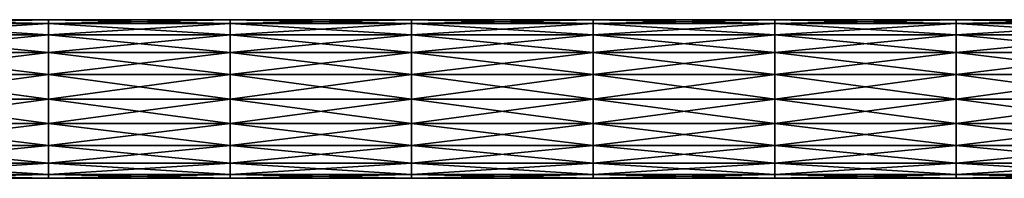
# Model space of a CAD drawing. Units: millimetres. Extents: x -42 to 1792, y -15 to 113.
# Drawn here: x 923 to 1140, y 78 to 113 of the extents above; entities that cross this region are included whole.
import ezdxf

# ---------------------------------------------------------------- set-up
doc = ezdxf.new("R2010")
doc.units = ezdxf.units.MM
doc.header["$LTSCALE"] = 41.718519
doc.layers.add('5', color=7, linetype='CONTINUOUS')
doc.layers.add('6', color=7, linetype='CONTINUOUS')

msp = doc.modelspace()

# ---------------------------------------------------------------- linework, layer by layer
at = {"layer": '5', "linetype": 'Continuous'}
for points in [[(929.28, 112.12, 5.4), (929.28, 112.97), (889.24, 112.12, 5.4), (929.28, 112.12, 5.4)], [(889.24, 112.12, 5.4), (929.28, 112.97), (889.24, 112.97), (889.24, 112.12, 5.4)], [(969.32, 112.12, 5.4), (969.32, 112.97), (929.28, 112.12, 5.4), (969.32, 112.12, 5.4)], [(929.28, 112.12, 5.4), (969.32, 112.97), (929.28, 112.97), (929.28, 112.12, 5.4)], [(1009.36, 112.12, 5.4), (1009.36, 112.97), (969.32, 112.12, 5.4), (1009.36, 112.12, 5.4)], [(969.32, 112.12, 5.4), (1009.36, 112.97), (969.32, 112.97), (969.32, 112.12, 5.4)], [(1049.4, 112.12, 5.4), (1049.4, 112.97), (1009.36, 112.12, 5.4), (1049.4, 112.12, 5.4)], [(1009.36, 112.12, 5.4), (1049.4, 112.97), (1009.36, 112.97), (1009.36, 112.12, 5.4)], [(1089.44, 112.12, 5.4), (1089.44, 112.97), (1049.4, 112.12, 5.4), (1089.44, 112.12, 5.4)], [(1049.4, 112.12, 5.4), (1089.44, 112.97), (1049.4, 112.97), (1049.4, 112.12, 5.4)], [(1129.48, 112.12, 5.4), (1129.48, 112.97), (1089.44, 112.12, 5.4), (1129.48, 112.12, 5.4)], [(1089.44, 112.12, 5.4), (1129.48, 112.97), (1089.44, 112.97), (1089.44, 112.12, 5.4)], [(1169.52, 112.12, 5.4), (1169.52, 112.97), (1129.48, 112.12, 5.4), (1169.52, 112.12, 5.4)], [(1129.48, 112.12, 5.4), (1169.52, 112.97), (1129.48, 112.97), (1129.48, 112.12, 5.4)], [(929.28, 109.64, 10.27), (929.28, 112.12, 5.4), (889.24, 109.64, 10.27), (929.28, 109.64, 10.27)], [(889.24, 109.64, 10.27), (929.28, 112.12, 5.4), (889.24, 112.12, 5.4), (889.24, 109.64, 10.27)], [(969.32, 109.64, 10.27), (969.32, 112.12, 5.4), (929.28, 109.64, 10.27), (969.32, 109.64, 10.27)], [(929.28, 109.64, 10.27), (969.32, 112.12, 5.4), (929.28, 112.12, 5.4), (929.28, 109.64, 10.27)], [(1009.36, 109.64, 10.27), (1009.36, 112.12, 5.4), (969.32, 109.64, 10.27), (1009.36, 109.64, 10.27)], [(969.32, 109.64, 10.27), (1009.36, 112.12, 5.4), (969.32, 112.12, 5.4), (969.32, 109.64, 10.27)], [(1049.4, 109.64, 10.27), (1049.4, 112.12, 5.4), (1009.36, 109.64, 10.27), (1049.4, 109.64, 10.27)], [(1009.36, 109.64, 10.27), (1049.4, 112.12, 5.4), (1009.36, 112.12, 5.4), (1009.36, 109.64, 10.27)], [(1089.44, 109.64, 10.27), (1089.44, 112.12, 5.4), (1049.4, 109.64, 10.27), (1089.44, 109.64, 10.27)], [(1049.4, 109.64, 10.27), (1089.44, 112.12, 5.4), (1049.4, 112.12, 5.4), (1049.4, 109.64, 10.27)], [(1129.48, 109.64, 10.27), (1129.48, 112.12, 5.4), (1089.44, 109.64, 10.27), (1129.48, 109.64, 10.27)], [(1089.44, 109.64, 10.27), (1129.48, 112.12, 5.4), (1089.44, 112.12, 5.4), (1089.44, 109.64, 10.27)], [(1169.52, 109.64, 10.27), (1169.52, 112.12, 5.4), (1129.48, 109.64, 10.27), (1169.52, 109.64, 10.27)], [(1129.48, 109.64, 10.27), (1169.52, 112.12, 5.4), (1129.48, 112.12, 5.4), (1129.48, 109.64, 10.27)], [(929.28, 105.77, 14.14), (929.28, 109.64, 10.27), (889.24, 105.77, 14.14), (929.28, 105.77, 14.14)], [(889.24, 105.77, 14.14), (929.28, 109.64, 10.27), (889.24, 109.64, 10.27), (889.24, 105.77, 14.14)], [(969.32, 105.77, 14.14), (969.32, 109.64, 10.27), (929.28, 105.77, 14.14), (969.32, 105.77, 14.14)], [(929.28, 105.77, 14.14), (969.32, 109.64, 10.27), (929.28, 109.64, 10.27), (929.28, 105.77, 14.14)], [(1009.36, 105.77, 14.14), (1009.36, 109.64, 10.27), (969.32, 105.77, 14.14), (1009.36, 105.77, 14.14)], [(969.32, 105.77, 14.14), (1009.36, 109.64, 10.27), (969.32, 109.64, 10.27), (969.32, 105.77, 14.14)], [(1049.4, 105.77, 14.14), (1049.4, 109.64, 10.27), (1009.36, 105.77, 14.14), (1049.4, 105.77, 14.14)], [(1009.36, 105.77, 14.14), (1049.4, 109.64, 10.27), (1009.36, 109.64, 10.27), (1009.36, 105.77, 14.14)], [(1089.44, 105.77, 14.14), (1089.44, 109.64, 10.27), (1049.4, 105.77, 14.14), (1089.44, 105.77, 14.14)], [(1049.4, 105.77, 14.14), (1089.44, 109.64, 10.27), (1049.4, 109.64, 10.27), (1049.4, 105.77, 14.14)], [(1129.48, 105.77, 14.14), (1129.48, 109.64, 10.27), (1089.44, 105.77, 14.14), (1129.48, 105.77, 14.14)], [(1089.44, 105.77, 14.14), (1129.48, 109.64, 10.27), (1089.44, 109.64, 10.27), (1089.44, 105.77, 14.14)], [(1169.52, 105.77, 14.14), (1169.52, 109.64, 10.27), (1129.48, 105.77, 14.14), (1169.52, 105.77, 14.14)], [(1129.48, 105.77, 14.14), (1169.52, 109.64, 10.27), (1129.48, 109.64, 10.27), (1129.48, 105.77, 14.14)], [(929.28, 100.9, 16.62), (929.28, 105.77, 14.14), (889.24, 100.9, 16.62), (929.28, 100.9, 16.62)], [(889.24, 100.9, 16.62), (929.28, 105.77, 14.14), (889.24, 105.77, 14.14), (889.24, 100.9, 16.62)], [(969.32, 100.9, 16.62), (969.32, 105.77, 14.14), (929.28, 100.9, 16.62), (969.32, 100.9, 16.62)], [(929.28, 100.9, 16.62), (969.32, 105.77, 14.14), (929.28, 105.77, 14.14), (929.28, 100.9, 16.62)], [(1009.36, 100.9, 16.62), (1009.36, 105.77, 14.14), (969.32, 100.9, 16.62), (1009.36, 100.9, 16.62)], [(969.32, 100.9, 16.62), (1009.36, 105.77, 14.14), (969.32, 105.77, 14.14), (969.32, 100.9, 16.62)], [(1049.4, 100.9, 16.62), (1049.4, 105.77, 14.14), (1009.36, 100.9, 16.62), (1049.4, 100.9, 16.62)], [(1009.36, 100.9, 16.62), (1049.4, 105.77, 14.14), (1009.36, 105.77, 14.14), (1009.36, 100.9, 16.62)], [(1089.44, 100.9, 16.62), (1089.44, 105.77, 14.14), (1049.4, 100.9, 16.62), (1089.44, 100.9, 16.62)], [(1049.4, 100.9, 16.62), (1089.44, 105.77, 14.14), (1049.4, 105.77, 14.14), (1049.4, 100.9, 16.62)], [(1129.48, 100.9, 16.62), (1129.48, 105.77, 14.14), (1089.44, 100.9, 16.62), (1129.48, 100.9, 16.62)], [(1089.44, 100.9, 16.62), (1129.48, 105.77, 14.14), (1089.44, 105.77, 14.14), (1089.44, 100.9, 16.62)], [(1169.52, 100.9, 16.62), (1169.52, 105.77, 14.14), (1129.48, 100.9, 16.62), (1169.52, 100.9, 16.62)], [(1129.48, 100.9, 16.62), (1169.52, 105.77, 14.14), (1129.48, 105.77, 14.14), (1129.48, 100.9, 16.62)], [(929.28, 95.5, 17.48), (929.28, 100.9, 16.62), (889.24, 95.5, 17.48), (929.28, 95.5, 17.48)], [(889.24, 95.5, 17.48), (929.28, 100.9, 16.62), (889.24, 100.9, 16.62), (889.24, 95.5, 17.48)], [(969.32, 95.5, 17.48), (969.32, 100.9, 16.62), (929.28, 95.5, 17.48), (969.32, 95.5, 17.48)], [(929.28, 95.5, 17.48), (969.32, 100.9, 16.62), (929.28, 100.9, 16.62), (929.28, 95.5, 17.48)], [(1009.36, 95.5, 17.48), (1009.36, 100.9, 16.62), (969.32, 95.5, 17.48), (1009.36, 95.5, 17.48)], [(969.32, 95.5, 17.48), (1009.36, 100.9, 16.62), (969.32, 100.9, 16.62), (969.32, 95.5, 17.48)], [(1049.4, 95.5, 17.48), (1049.4, 100.9, 16.62), (1009.36, 95.5, 17.48), (1049.4, 95.5, 17.48)], [(1009.36, 95.5, 17.48), (1049.4, 100.9, 16.62), (1009.36, 100.9, 16.62), (1009.36, 95.5, 17.48)], [(1089.44, 95.5, 17.48), (1089.44, 100.9, 16.62), (1049.4, 95.5, 17.48), (1089.44, 95.5, 17.48)], [(1049.4, 95.5, 17.48), (1089.44, 100.9, 16.62), (1049.4, 100.9, 16.62), (1049.4, 95.5, 17.48)], [(1129.48, 95.5, 17.48), (1129.48, 100.9, 16.62), (1089.44, 95.5, 17.48), (1129.48, 95.5, 17.48)], [(1089.44, 95.5, 17.48), (1129.48, 100.9, 16.62), (1089.44, 100.9, 16.62), (1089.44, 95.5, 17.48)], [(1169.52, 95.5, 17.48), (1169.52, 100.9, 16.62), (1129.48, 95.5, 17.48), (1169.52, 95.5, 17.48)], [(1129.48, 95.5, 17.48), (1169.52, 100.9, 16.62), (1129.48, 100.9, 16.62), (1129.48, 95.5, 17.48)], [(929.28, 90.1, 16.62), (929.28, 95.5, 17.48), (889.24, 90.1, 16.62), (929.28, 90.1, 16.62)], [(889.24, 90.1, 16.62), (929.28, 95.5, 17.48), (889.24, 95.5, 17.48), (889.24, 90.1, 16.62)], [(969.32, 90.1, 16.62), (969.32, 95.5, 17.48), (929.28, 90.1, 16.62), (969.32, 90.1, 16.62)], [(929.28, 90.1, 16.62), (969.32, 95.5, 17.48), (929.28, 95.5, 17.48), (929.28, 90.1, 16.62)], [(1009.36, 90.1, 16.62), (1009.36, 95.5, 17.48), (969.32, 90.1, 16.62), (1009.36, 90.1, 16.62)], [(969.32, 90.1, 16.62), (1009.36, 95.5, 17.48), (969.32, 95.5, 17.48), (969.32, 90.1, 16.62)], [(1049.4, 90.1, 16.62), (1049.4, 95.5, 17.48), (1009.36, 90.1, 16.62), (1049.4, 90.1, 16.62)], [(1009.36, 90.1, 16.62), (1049.4, 95.5, 17.48), (1009.36, 95.5, 17.48), (1009.36, 90.1, 16.62)], [(1089.44, 90.1, 16.62), (1089.44, 95.5, 17.48), (1049.4, 90.1, 16.62), (1089.44, 90.1, 16.62)], [(1049.4, 90.1, 16.62), (1089.44, 95.5, 17.48), (1049.4, 95.5, 17.48), (1049.4, 90.1, 16.62)], [(1129.48, 90.1, 16.62), (1129.48, 95.5, 17.48), (1089.44, 90.1, 16.62), (1129.48, 90.1, 16.62)], [(1089.44, 90.1, 16.62), (1129.48, 95.5, 17.48), (1089.44, 95.5, 17.48), (1089.44, 90.1, 16.62)], [(1169.52, 90.1, 16.62), (1169.52, 95.5, 17.48), (1129.48, 90.1, 16.62), (1169.52, 90.1, 16.62)], [(1129.48, 90.1, 16.62), (1169.52, 95.5, 17.48), (1129.48, 95.5, 17.48), (1129.48, 90.1, 16.62)], [(929.28, 85.23, 14.14), (929.28, 90.1, 16.62), (889.24, 85.23, 14.14), (929.28, 85.23, 14.14)], [(889.24, 85.23, 14.14), (929.28, 90.1, 16.62), (889.24, 90.1, 16.62), (889.24, 85.23, 14.14)], [(969.32, 85.23, 14.14), (969.32, 90.1, 16.62), (929.28, 85.23, 14.14), (969.32, 85.23, 14.14)], [(929.28, 85.23, 14.14), (969.32, 90.1, 16.62), (929.28, 90.1, 16.62), (929.28, 85.23, 14.14)], [(1009.36, 85.23, 14.14), (1009.36, 90.1, 16.62), (969.32, 85.23, 14.14), (1009.36, 85.23, 14.14)], [(969.32, 85.23, 14.14), (1009.36, 90.1, 16.62), (969.32, 90.1, 16.62), (969.32, 85.23, 14.14)], [(1049.4, 85.23, 14.14), (1049.4, 90.1, 16.62), (1009.36, 85.23, 14.14), (1049.4, 85.23, 14.14)], [(1009.36, 85.23, 14.14), (1049.4, 90.1, 16.62), (1009.36, 90.1, 16.62), (1009.36, 85.23, 14.14)], [(1089.44, 85.23, 14.14), (1089.44, 90.1, 16.62), (1049.4, 85.23, 14.14), (1089.44, 85.23, 14.14)], [(1049.4, 85.23, 14.14), (1089.44, 90.1, 16.62), (1049.4, 90.1, 16.62), (1049.4, 85.23, 14.14)], [(1129.48, 85.23, 14.14), (1129.48, 90.1, 16.62), (1089.44, 85.23, 14.14), (1129.48, 85.23, 14.14)], [(1089.44, 85.23, 14.14), (1129.48, 90.1, 16.62), (1089.44, 90.1, 16.62), (1089.44, 85.23, 14.14)], [(1169.52, 85.23, 14.14), (1169.52, 90.1, 16.62), (1129.48, 85.23, 14.14), (1169.52, 85.23, 14.14)], [(1129.48, 85.23, 14.14), (1169.52, 90.1, 16.62), (1129.48, 90.1, 16.62), (1129.48, 85.23, 14.14)], [(929.28, 81.36, 10.27), (929.28, 85.23, 14.14), (889.24, 81.36, 10.27), (929.28, 81.36, 10.27)], [(889.24, 81.36, 10.27), (929.28, 85.23, 14.14), (889.24, 85.23, 14.14), (889.24, 81.36, 10.27)], [(969.32, 81.36, 10.27), (969.32, 85.23, 14.14), (929.28, 81.36, 10.27), (969.32, 81.36, 10.27)], [(929.28, 81.36, 10.27), (969.32, 85.23, 14.14), (929.28, 85.23, 14.14), (929.28, 81.36, 10.27)], [(1009.36, 81.36, 10.27), (1009.36, 85.23, 14.14), (969.32, 81.36, 10.27), (1009.36, 81.36, 10.27)], [(969.32, 81.36, 10.27), (1009.36, 85.23, 14.14), (969.32, 85.23, 14.14), (969.32, 81.36, 10.27)], [(1049.4, 81.36, 10.27), (1049.4, 85.23, 14.14), (1009.36, 81.36, 10.27), (1049.4, 81.36, 10.27)], [(1009.36, 81.36, 10.27), (1049.4, 85.23, 14.14), (1009.36, 85.23, 14.14), (1009.36, 81.36, 10.27)], [(1089.44, 81.36, 10.27), (1089.44, 85.23, 14.14), (1049.4, 81.36, 10.27), (1089.44, 81.36, 10.27)], [(1049.4, 81.36, 10.27), (1089.44, 85.23, 14.14), (1049.4, 85.23, 14.14), (1049.4, 81.36, 10.27)], [(1129.48, 81.36, 10.27), (1129.48, 85.23, 14.14), (1089.44, 81.36, 10.27), (1129.48, 81.36, 10.27)], [(1089.44, 81.36, 10.27), (1129.48, 85.23, 14.14), (1089.44, 85.23, 14.14), (1089.44, 81.36, 10.27)], [(1169.52, 81.36, 10.27), (1169.52, 85.23, 14.14), (1129.48, 81.36, 10.27), (1169.52, 81.36, 10.27)], [(1129.48, 81.36, 10.27), (1169.52, 85.23, 14.14), (1129.48, 85.23, 14.14), (1129.48, 81.36, 10.27)], [(929.28, 78.88, 5.4), (929.28, 81.36, 10.27), (889.24, 78.88, 5.4), (929.28, 78.88, 5.4)], [(889.24, 78.88, 5.4), (929.28, 81.36, 10.27), (889.24, 81.36, 10.27), (889.24, 78.88, 5.4)], [(969.32, 78.88, 5.4), (969.32, 81.36, 10.27), (929.28, 78.88, 5.4), (969.32, 78.88, 5.4)], [(929.28, 78.88, 5.4), (969.32, 81.36, 10.27), (929.28, 81.36, 10.27), (929.28, 78.88, 5.4)], [(1009.36, 78.88, 5.4), (1009.36, 81.36, 10.27), (969.32, 78.88, 5.4), (1009.36, 78.88, 5.4)], [(969.32, 78.88, 5.4), (1009.36, 81.36, 10.27), (969.32, 81.36, 10.27), (969.32, 78.88, 5.4)], [(1049.4, 78.88, 5.4), (1049.4, 81.36, 10.27), (1009.36, 78.88, 5.4), (1049.4, 78.88, 5.4)], [(1009.36, 78.88, 5.4), (1049.4, 81.36, 10.27), (1009.36, 81.36, 10.27), (1009.36, 78.88, 5.4)], [(1089.44, 78.88, 5.4), (1089.44, 81.36, 10.27), (1049.4, 78.88, 5.4), (1089.44, 78.88, 5.4)], [(1049.4, 78.88, 5.4), (1089.44, 81.36, 10.27), (1049.4, 81.36, 10.27), (1049.4, 78.88, 5.4)], [(1129.48, 78.88, 5.4), (1129.48, 81.36, 10.27), (1089.44, 78.88, 5.4), (1129.48, 78.88, 5.4)], [(1089.44, 78.88, 5.4), (1129.48, 81.36, 10.27), (1089.44, 81.36, 10.27), (1089.44, 78.88, 5.4)], [(1169.52, 78.88, 5.4), (1169.52, 81.36, 10.27), (1129.48, 78.88, 5.4), (1169.52, 78.88, 5.4)], [(1129.48, 78.88, 5.4), (1169.52, 81.36, 10.27), (1129.48, 81.36, 10.27), (1129.48, 78.88, 5.4)], [(929.28, 78.03), (929.28, 78.88, 5.4), (889.24, 78.03), (929.28, 78.03)], [(889.24, 78.03), (929.28, 78.88, 5.4), (889.24, 78.88, 5.4), (889.24, 78.03)], [(969.32, 78.03), (969.32, 78.88, 5.4), (929.28, 78.03), (969.32, 78.03)], [(929.28, 78.03), (969.32, 78.88, 5.4), (929.28, 78.88, 5.4), (929.28, 78.03)], [(1009.36, 78.03), (1009.36, 78.88, 5.4), (969.32, 78.03), (1009.36, 78.03)], [(969.32, 78.03), (1009.36, 78.88, 5.4), (969.32, 78.88, 5.4), (969.32, 78.03)], [(1049.4, 78.03), (1049.4, 78.88, 5.4), (1009.36, 78.03), (1049.4, 78.03)], [(1009.36, 78.03), (1049.4, 78.88, 5.4), (1009.36, 78.88, 5.4), (1009.36, 78.03)], [(1089.44, 78.03), (1089.44, 78.88, 5.4), (1049.4, 78.03), (1089.44, 78.03)], [(1049.4, 78.03), (1089.44, 78.88, 5.4), (1049.4, 78.88, 5.4), (1049.4, 78.03)], [(1129.48, 78.03), (1129.48, 78.88, 5.4), (1089.44, 78.03), (1129.48, 78.03)], [(1089.44, 78.03), (1129.48, 78.88, 5.4), (1089.44, 78.88, 5.4), (1089.44, 78.03)], [(1169.52, 78.03), (1169.52, 78.88, 5.4), (1129.48, 78.03), (1169.52, 78.03)], [(1129.48, 78.03), (1169.52, 78.88, 5.4), (1129.48, 78.88, 5.4), (1129.48, 78.03)]]:
    msp.add_3dface(points, dxfattribs=at)
at = {"layer": '6', "linetype": 'Continuous'}
for points in [[(889.24, 112.97), (929.28, 112.97), (929.28, 112.12, -5.4), (889.24, 112.97)], [(889.24, 112.12, -5.4), (889.24, 112.97), (929.28, 112.12, -5.4), (889.24, 112.12, -5.4)], [(929.28, 112.97), (969.32, 112.97), (969.32, 112.12, -5.4), (929.28, 112.97)], [(929.28, 112.97), (969.32, 112.12, -5.4), (929.28, 112.12, -5.4), (929.28, 112.97)], [(969.32, 112.97), (1009.36, 112.97), (1009.36, 112.12, -5.4), (969.32, 112.97)], [(969.32, 112.97), (1009.36, 112.12, -5.4), (969.32, 112.12, -5.4), (969.32, 112.97)], [(1009.36, 112.97), (1049.4, 112.97), (1049.4, 112.12, -5.4), (1009.36, 112.97)], [(1009.36, 112.97), (1049.4, 112.12, -5.4), (1009.36, 112.12, -5.4), (1009.36, 112.97)], [(1049.4, 112.97), (1089.44, 112.97), (1089.44, 112.12, -5.4), (1049.4, 112.97)], [(1049.4, 112.97), (1089.44, 112.12, -5.4), (1049.4, 112.12, -5.4), (1049.4, 112.97)], [(1089.44, 112.97), (1129.48, 112.97), (1129.48, 112.12, -5.4), (1089.44, 112.97)], [(1089.44, 112.97), (1129.48, 112.12, -5.4), (1089.44, 112.12, -5.4), (1089.44, 112.97)], [(1129.48, 112.97), (1169.52, 112.97), (1169.52, 112.12, -5.4), (1129.48, 112.97)], [(1129.48, 112.97), (1169.52, 112.12, -5.4), (1129.48, 112.12, -5.4), (1129.48, 112.97)], [(889.24, 109.64, -10.27), (889.24, 112.12, -5.4), (929.28, 109.64, -10.27), (889.24, 109.64, -10.27)], [(889.24, 112.12, -5.4), (929.28, 112.12, -5.4), (929.28, 109.64, -10.27), (889.24, 112.12, -5.4)], [(969.32, 112.12, -5.4), (969.32, 109.64, -10.27), (929.28, 112.12, -5.4), (969.32, 112.12, -5.4)], [(929.28, 112.12, -5.4), (969.32, 109.64, -10.27), (929.28, 109.64, -10.27), (929.28, 112.12, -5.4)], [(1009.36, 112.12, -5.4), (1009.36, 109.64, -10.27), (969.32, 112.12, -5.4), (1009.36, 112.12, -5.4)], [(969.32, 112.12, -5.4), (1009.36, 109.64, -10.27), (969.32, 109.64, -10.27), (969.32, 112.12, -5.4)], [(1049.4, 112.12, -5.4), (1049.4, 109.64, -10.27), (1009.36, 112.12, -5.4), (1049.4, 112.12, -5.4)], [(1009.36, 112.12, -5.4), (1049.4, 109.64, -10.27), (1009.36, 109.64, -10.27), (1009.36, 112.12, -5.4)], [(1089.44, 112.12, -5.4), (1089.44, 109.64, -10.27), (1049.4, 112.12, -5.4), (1089.44, 112.12, -5.4)], [(1049.4, 112.12, -5.4), (1089.44, 109.64, -10.27), (1049.4, 109.64, -10.27), (1049.4, 112.12, -5.4)], [(1129.48, 112.12, -5.4), (1129.48, 109.64, -10.27), (1089.44, 112.12, -5.4), (1129.48, 112.12, -5.4)], [(1089.44, 112.12, -5.4), (1129.48, 109.64, -10.27), (1089.44, 109.64, -10.27), (1089.44, 112.12, -5.4)], [(1169.52, 112.12, -5.4), (1169.52, 109.64, -10.27), (1129.48, 112.12, -5.4), (1169.52, 112.12, -5.4)], [(1129.48, 112.12, -5.4), (1169.52, 109.64, -10.27), (1129.48, 109.64, -10.27), (1129.48, 112.12, -5.4)], [(889.24, 105.77, -14.14), (889.24, 109.64, -10.27), (929.28, 105.77, -14.14), (889.24, 105.77, -14.14)], [(889.24, 109.64, -10.27), (929.28, 109.64, -10.27), (929.28, 105.77, -14.14), (889.24, 109.64, -10.27)], [(969.32, 109.64, -10.27), (969.32, 105.77, -14.14), (929.28, 109.64, -10.27), (969.32, 109.64, -10.27)], [(929.28, 109.64, -10.27), (969.32, 105.77, -14.14), (929.28, 105.77, -14.14), (929.28, 109.64, -10.27)], [(1009.36, 109.64, -10.27), (1009.36, 105.77, -14.14), (969.32, 109.64, -10.27), (1009.36, 109.64, -10.27)], [(969.32, 109.64, -10.27), (1009.36, 105.77, -14.14), (969.32, 105.77, -14.14), (969.32, 109.64, -10.27)], [(1049.4, 109.64, -10.27), (1049.4, 105.77, -14.14), (1009.36, 109.64, -10.27), (1049.4, 109.64, -10.27)], [(1009.36, 109.64, -10.27), (1049.4, 105.77, -14.14), (1009.36, 105.77, -14.14), (1009.36, 109.64, -10.27)], [(1089.44, 109.64, -10.27), (1089.44, 105.77, -14.14), (1049.4, 109.64, -10.27), (1089.44, 109.64, -10.27)], [(1049.4, 109.64, -10.27), (1089.44, 105.77, -14.14), (1049.4, 105.77, -14.14), (1049.4, 109.64, -10.27)], [(1129.48, 109.64, -10.27), (1129.48, 105.77, -14.14), (1089.44, 109.64, -10.27), (1129.48, 109.64, -10.27)], [(1089.44, 109.64, -10.27), (1129.48, 105.77, -14.14), (1089.44, 105.77, -14.14), (1089.44, 109.64, -10.27)], [(1169.52, 109.64, -10.27), (1169.52, 105.77, -14.14), (1129.48, 109.64, -10.27), (1169.52, 109.64, -10.27)], [(1129.48, 109.64, -10.27), (1169.52, 105.77, -14.14), (1129.48, 105.77, -14.14), (1129.48, 109.64, -10.27)], [(889.24, 100.9, -16.62), (889.24, 105.77, -14.14), (929.28, 100.9, -16.62), (889.24, 100.9, -16.62)], [(889.24, 105.77, -14.14), (929.28, 105.77, -14.14), (929.28, 100.9, -16.62), (889.24, 105.77, -14.14)], [(969.32, 105.77, -14.14), (969.32, 100.9, -16.62), (929.28, 105.77, -14.14), (969.32, 105.77, -14.14)], [(929.28, 105.77, -14.14), (969.32, 100.9, -16.62), (929.28, 100.9, -16.62), (929.28, 105.77, -14.14)], [(1009.36, 105.77, -14.14), (1009.36, 100.9, -16.62), (969.32, 105.77, -14.14), (1009.36, 105.77, -14.14)], [(969.32, 105.77, -14.14), (1009.36, 100.9, -16.62), (969.32, 100.9, -16.62), (969.32, 105.77, -14.14)], [(1049.4, 105.77, -14.14), (1049.4, 100.9, -16.62), (1009.36, 105.77, -14.14), (1049.4, 105.77, -14.14)], [(1009.36, 105.77, -14.14), (1049.4, 100.9, -16.62), (1009.36, 100.9, -16.62), (1009.36, 105.77, -14.14)], [(1089.44, 105.77, -14.14), (1089.44, 100.9, -16.62), (1049.4, 105.77, -14.14), (1089.44, 105.77, -14.14)], [(1049.4, 105.77, -14.14), (1089.44, 100.9, -16.62), (1049.4, 100.9, -16.62), (1049.4, 105.77, -14.14)], [(1129.48, 105.77, -14.14), (1129.48, 100.9, -16.62), (1089.44, 105.77, -14.14), (1129.48, 105.77, -14.14)], [(1089.44, 105.77, -14.14), (1129.48, 100.9, -16.62), (1089.44, 100.9, -16.62), (1089.44, 105.77, -14.14)], [(1169.52, 105.77, -14.14), (1169.52, 100.9, -16.62), (1129.48, 105.77, -14.14), (1169.52, 105.77, -14.14)], [(1129.48, 105.77, -14.14), (1169.52, 100.9, -16.62), (1129.48, 100.9, -16.62), (1129.48, 105.77, -14.14)], [(889.24, 95.5, -17.48), (889.24, 100.9, -16.62), (929.28, 95.5, -17.48), (889.24, 95.5, -17.48)], [(889.24, 100.9, -16.62), (929.28, 100.9, -16.62), (929.28, 95.5, -17.48), (889.24, 100.9, -16.62)], [(969.32, 100.9, -16.62), (969.32, 95.5, -17.48), (929.28, 100.9, -16.62), (969.32, 100.9, -16.62)], [(929.28, 100.9, -16.62), (969.32, 95.5, -17.48), (929.28, 95.5, -17.48), (929.28, 100.9, -16.62)], [(1009.36, 100.9, -16.62), (1009.36, 95.5, -17.48), (969.32, 100.9, -16.62), (1009.36, 100.9, -16.62)], [(969.32, 100.9, -16.62), (1009.36, 95.5, -17.48), (969.32, 95.5, -17.48), (969.32, 100.9, -16.62)], [(1049.4, 100.9, -16.62), (1049.4, 95.5, -17.48), (1009.36, 100.9, -16.62), (1049.4, 100.9, -16.62)], [(1009.36, 100.9, -16.62), (1049.4, 95.5, -17.48), (1009.36, 95.5, -17.48), (1009.36, 100.9, -16.62)], [(1089.44, 100.9, -16.62), (1089.44, 95.5, -17.48), (1049.4, 100.9, -16.62), (1089.44, 100.9, -16.62)], [(1049.4, 100.9, -16.62), (1089.44, 95.5, -17.48), (1049.4, 95.5, -17.48), (1049.4, 100.9, -16.62)], [(1129.48, 100.9, -16.62), (1129.48, 95.5, -17.48), (1089.44, 100.9, -16.62), (1129.48, 100.9, -16.62)], [(1089.44, 100.9, -16.62), (1129.48, 95.5, -17.48), (1089.44, 95.5, -17.48), (1089.44, 100.9, -16.62)], [(1169.52, 100.9, -16.62), (1169.52, 95.5, -17.48), (1129.48, 100.9, -16.62), (1169.52, 100.9, -16.62)], [(1129.48, 100.9, -16.62), (1169.52, 95.5, -17.48), (1129.48, 95.5, -17.48), (1129.48, 100.9, -16.62)], [(889.24, 90.1, -16.62), (889.24, 95.5, -17.48), (929.28, 90.1, -16.62), (889.24, 90.1, -16.62)], [(889.24, 95.5, -17.48), (929.28, 95.5, -17.48), (929.28, 90.1, -16.62), (889.24, 95.5, -17.48)], [(969.32, 95.5, -17.48), (969.32, 90.1, -16.62), (929.28, 95.5, -17.48), (969.32, 95.5, -17.48)], [(929.28, 95.5, -17.48), (969.32, 90.1, -16.62), (929.28, 90.1, -16.62), (929.28, 95.5, -17.48)], [(1009.36, 95.5, -17.48), (1009.36, 90.1, -16.62), (969.32, 95.5, -17.48), (1009.36, 95.5, -17.48)], [(969.32, 95.5, -17.48), (1009.36, 90.1, -16.62), (969.32, 90.1, -16.62), (969.32, 95.5, -17.48)], [(1049.4, 95.5, -17.48), (1049.4, 90.1, -16.62), (1009.36, 95.5, -17.48), (1049.4, 95.5, -17.48)], [(1009.36, 95.5, -17.48), (1049.4, 90.1, -16.62), (1009.36, 90.1, -16.62), (1009.36, 95.5, -17.48)], [(1089.44, 95.5, -17.48), (1089.44, 90.1, -16.62), (1049.4, 95.5, -17.48), (1089.44, 95.5, -17.48)], [(1049.4, 95.5, -17.48), (1089.44, 90.1, -16.62), (1049.4, 90.1, -16.62), (1049.4, 95.5, -17.48)], [(1129.48, 95.5, -17.48), (1129.48, 90.1, -16.62), (1089.44, 95.5, -17.48), (1129.48, 95.5, -17.48)], [(1089.44, 95.5, -17.48), (1129.48, 90.1, -16.62), (1089.44, 90.1, -16.62), (1089.44, 95.5, -17.48)], [(1169.52, 95.5, -17.48), (1169.52, 90.1, -16.62), (1129.48, 95.5, -17.48), (1169.52, 95.5, -17.48)], [(1129.48, 95.5, -17.48), (1169.52, 90.1, -16.62), (1129.48, 90.1, -16.62), (1129.48, 95.5, -17.48)], [(889.24, 85.23, -14.14), (889.24, 90.1, -16.62), (929.28, 85.23, -14.14), (889.24, 85.23, -14.14)], [(889.24, 90.1, -16.62), (929.28, 90.1, -16.62), (929.28, 85.23, -14.14), (889.24, 90.1, -16.62)], [(969.32, 90.1, -16.62), (969.32, 85.23, -14.14), (929.28, 90.1, -16.62), (969.32, 90.1, -16.62)], [(929.28, 90.1, -16.62), (969.32, 85.23, -14.14), (929.28, 85.23, -14.14), (929.28, 90.1, -16.62)], [(1009.36, 90.1, -16.62), (1009.36, 85.23, -14.14), (969.32, 90.1, -16.62), (1009.36, 90.1, -16.62)], [(969.32, 90.1, -16.62), (1009.36, 85.23, -14.14), (969.32, 85.23, -14.14), (969.32, 90.1, -16.62)], [(1049.4, 90.1, -16.62), (1049.4, 85.23, -14.14), (1009.36, 90.1, -16.62), (1049.4, 90.1, -16.62)], [(1009.36, 90.1, -16.62), (1049.4, 85.23, -14.14), (1009.36, 85.23, -14.14), (1009.36, 90.1, -16.62)], [(1089.44, 90.1, -16.62), (1089.44, 85.23, -14.14), (1049.4, 90.1, -16.62), (1089.44, 90.1, -16.62)], [(1049.4, 90.1, -16.62), (1089.44, 85.23, -14.14), (1049.4, 85.23, -14.14), (1049.4, 90.1, -16.62)], [(1129.48, 90.1, -16.62), (1129.48, 85.23, -14.14), (1089.44, 90.1, -16.62), (1129.48, 90.1, -16.62)], [(1089.44, 90.1, -16.62), (1129.48, 85.23, -14.14), (1089.44, 85.23, -14.14), (1089.44, 90.1, -16.62)], [(1169.52, 90.1, -16.62), (1169.52, 85.23, -14.14), (1129.48, 90.1, -16.62), (1169.52, 90.1, -16.62)], [(1129.48, 90.1, -16.62), (1169.52, 85.23, -14.14), (1129.48, 85.23, -14.14), (1129.48, 90.1, -16.62)], [(889.24, 81.36, -10.27), (889.24, 85.23, -14.14), (929.28, 81.36, -10.27), (889.24, 81.36, -10.27)], [(889.24, 85.23, -14.14), (929.28, 85.23, -14.14), (929.28, 81.36, -10.27), (889.24, 85.23, -14.14)], [(969.32, 85.23, -14.14), (969.32, 81.36, -10.27), (929.28, 85.23, -14.14), (969.32, 85.23, -14.14)], [(929.28, 85.23, -14.14), (969.32, 81.36, -10.27), (929.28, 81.36, -10.27), (929.28, 85.23, -14.14)], [(1009.36, 85.23, -14.14), (1009.36, 81.36, -10.27), (969.32, 85.23, -14.14), (1009.36, 85.23, -14.14)], [(969.32, 85.23, -14.14), (1009.36, 81.36, -10.27), (969.32, 81.36, -10.27), (969.32, 85.23, -14.14)], [(1049.4, 85.23, -14.14), (1049.4, 81.36, -10.27), (1009.36, 85.23, -14.14), (1049.4, 85.23, -14.14)], [(1009.36, 85.23, -14.14), (1049.4, 81.36, -10.27), (1009.36, 81.36, -10.27), (1009.36, 85.23, -14.14)], [(1089.44, 85.23, -14.14), (1089.44, 81.36, -10.27), (1049.4, 85.23, -14.14), (1089.44, 85.23, -14.14)], [(1049.4, 85.23, -14.14), (1089.44, 81.36, -10.27), (1049.4, 81.36, -10.27), (1049.4, 85.23, -14.14)], [(1129.48, 85.23, -14.14), (1129.48, 81.36, -10.27), (1089.44, 85.23, -14.14), (1129.48, 85.23, -14.14)], [(1089.44, 85.23, -14.14), (1129.48, 81.36, -10.27), (1089.44, 81.36, -10.27), (1089.44, 85.23, -14.14)], [(1169.52, 85.23, -14.14), (1169.52, 81.36, -10.27), (1129.48, 85.23, -14.14), (1169.52, 85.23, -14.14)], [(1129.48, 85.23, -14.14), (1169.52, 81.36, -10.27), (1129.48, 81.36, -10.27), (1129.48, 85.23, -14.14)], [(889.24, 78.88, -5.4), (889.24, 81.36, -10.27), (929.28, 78.88, -5.4), (889.24, 78.88, -5.4)], [(889.24, 81.36, -10.27), (929.28, 81.36, -10.27), (929.28, 78.88, -5.4), (889.24, 81.36, -10.27)], [(969.32, 81.36, -10.27), (969.32, 78.88, -5.4), (929.28, 81.36, -10.27), (969.32, 81.36, -10.27)], [(929.28, 81.36, -10.27), (969.32, 78.88, -5.4), (929.28, 78.88, -5.4), (929.28, 81.36, -10.27)], [(1009.36, 81.36, -10.27), (1009.36, 78.88, -5.4), (969.32, 81.36, -10.27), (1009.36, 81.36, -10.27)], [(969.32, 81.36, -10.27), (1009.36, 78.88, -5.4), (969.32, 78.88, -5.4), (969.32, 81.36, -10.27)], [(1049.4, 81.36, -10.27), (1049.4, 78.88, -5.4), (1009.36, 81.36, -10.27), (1049.4, 81.36, -10.27)], [(1009.36, 81.36, -10.27), (1049.4, 78.88, -5.4), (1009.36, 78.88, -5.4), (1009.36, 81.36, -10.27)], [(1089.44, 81.36, -10.27), (1089.44, 78.88, -5.4), (1049.4, 81.36, -10.27), (1089.44, 81.36, -10.27)], [(1049.4, 81.36, -10.27), (1089.44, 78.88, -5.4), (1049.4, 78.88, -5.4), (1049.4, 81.36, -10.27)], [(1129.48, 81.36, -10.27), (1129.48, 78.88, -5.4), (1089.44, 81.36, -10.27), (1129.48, 81.36, -10.27)], [(1089.44, 81.36, -10.27), (1129.48, 78.88, -5.4), (1089.44, 78.88, -5.4), (1089.44, 81.36, -10.27)], [(1169.52, 81.36, -10.27), (1169.52, 78.88, -5.4), (1129.48, 81.36, -10.27), (1169.52, 81.36, -10.27)], [(1129.48, 81.36, -10.27), (1169.52, 78.88, -5.4), (1129.48, 78.88, -5.4), (1129.48, 81.36, -10.27)], [(929.28, 78.03), (889.24, 78.03), (889.24, 78.88, -5.4), (929.28, 78.03)], [(929.28, 78.03), (889.24, 78.88, -5.4), (929.28, 78.88, -5.4), (929.28, 78.03)], [(969.32, 78.03), (929.28, 78.03), (929.28, 78.88, -5.4), (969.32, 78.03)], [(969.32, 78.88, -5.4), (969.32, 78.03), (929.28, 78.88, -5.4), (969.32, 78.88, -5.4)], [(1009.36, 78.03), (969.32, 78.03), (969.32, 78.88, -5.4), (1009.36, 78.03)], [(1009.36, 78.88, -5.4), (1009.36, 78.03), (969.32, 78.88, -5.4), (1009.36, 78.88, -5.4)], [(1049.4, 78.03), (1009.36, 78.03), (1009.36, 78.88, -5.4), (1049.4, 78.03)], [(1049.4, 78.88, -5.4), (1049.4, 78.03), (1009.36, 78.88, -5.4), (1049.4, 78.88, -5.4)], [(1089.44, 78.03), (1049.4, 78.03), (1049.4, 78.88, -5.4), (1089.44, 78.03)], [(1089.44, 78.88, -5.4), (1089.44, 78.03), (1049.4, 78.88, -5.4), (1089.44, 78.88, -5.4)], [(1129.48, 78.03), (1089.44, 78.03), (1089.44, 78.88, -5.4), (1129.48, 78.03)], [(1129.48, 78.88, -5.4), (1129.48, 78.03), (1089.44, 78.88, -5.4), (1129.48, 78.88, -5.4)], [(1169.52, 78.03), (1129.48, 78.03), (1129.48, 78.88, -5.4), (1169.52, 78.03)], [(1169.52, 78.88, -5.4), (1169.52, 78.03), (1129.48, 78.88, -5.4), (1169.52, 78.88, -5.4)]]:
    msp.add_3dface(points, dxfattribs=at)

doc.saveas('drawing.dxf')
